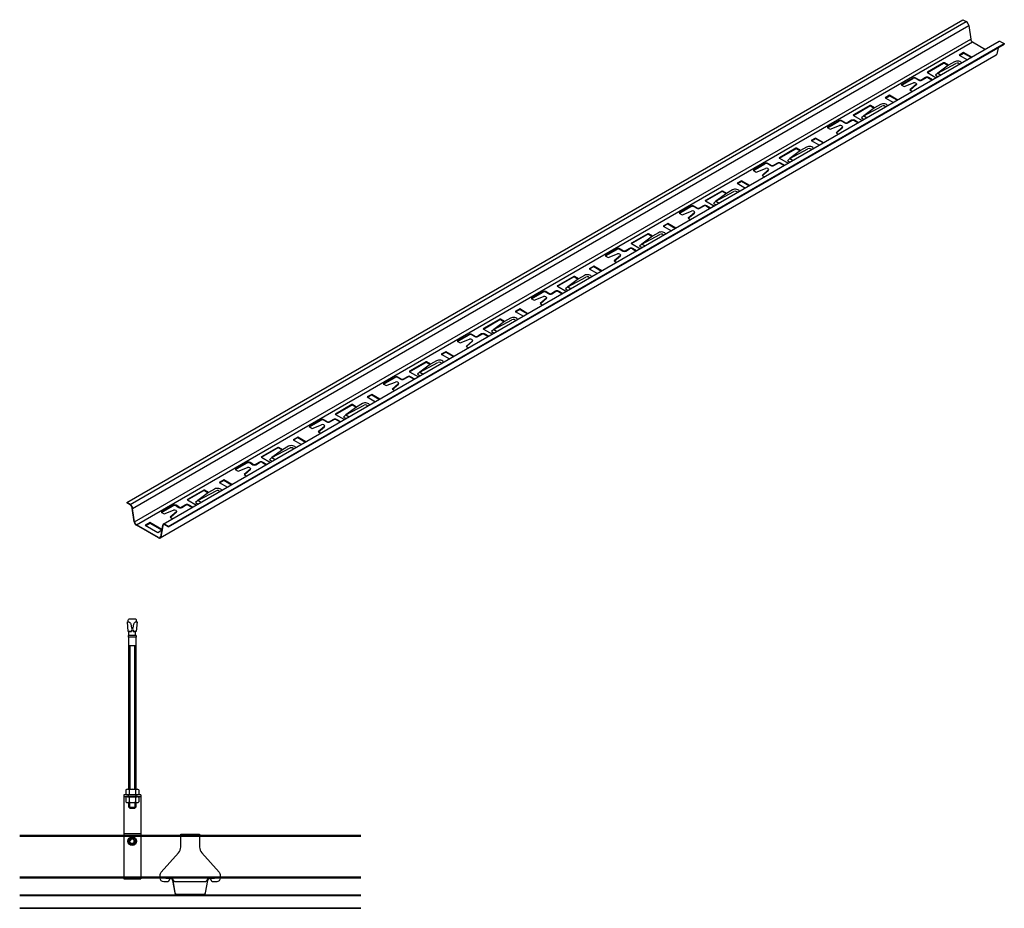
# Model space of a CAD drawing. Units: millimetres. Extents: x -9757 to 88096, y -17837 to 9097.
# Drawn here: x 29116 to 30268, y 539 to 1578 of the extents above; entities that cross this region are included whole.
import ezdxf

# ---------------------------------------------------------------- set-up
doc = ezdxf.new("R2010")
doc.units = ezdxf.units.MM
doc.header["$LTSCALE"] = 1000
for name, color, linetype in [('00铝单板', 3, 'Continuous'), ('01主龙骨', 190, 'Continuous'), ('02副龙骨', 134, 'Continuous'), ('04吊杆', 55, 'Continuous'), ('05吊件', 6, 'Continuous')]:
    doc.layers.add(name, color=color, linetype=linetype)

msp = doc.modelspace()

# ---------------------------------------------------------------- linework, layer by layer
at = {"layer": '00铝单板', "ltscale": 12}
for p, q in [((29116.03, 554.21), (29515.15, 554.21)), ((29116.03, 553.61), (29515.15, 553.61)), ((29116.03, 539.21), (29515.15, 539.21)), ((29116.03, 538.61), (29515.15, 538.61))]:
    msp.add_line(p, q, dxfattribs=at)
at = {"layer": '01主龙骨', "ltscale": 12}
for p, q in [((29116.03, 624.21), (29515.15, 624.21)), ((29116.03, 623.01), (29515.15, 623.01)), ((29116.03, 575.41), (29515.15, 575.41)), ((29116.03, 574.21), (29515.15, 574.21))]:
    msp.add_line(p, q, dxfattribs=at)
at = {"layer": '02副龙骨', "extrusion": (-2.63678e-15, 0.816497, 0.57735)}
for p, q in [((29241.38, 1013.45), (30219.98, 1578.45)), ((29245.26, 1011.21), (30223.86, 1576.21)), ((29248.24, 1006.59), (30226.85, 1571.59)), ((30219.98, 1578.45), (30223.86, 1576.21)), ((30226.85, 1571.59), (30229.13, 1555.74)), ((29250.52, 990.74), (30229.13, 1555.74)), ((29252.65, 987.44), (30231.26, 1552.44)), ((30262.46, 1552.91), (29283.85, 987.91)), ((29289.87, 985.45), (30268.48, 1550.45)), ((29289.87, 984.95), (30268.48, 1549.95)), ((30231.26, 1552.44), (30246.46, 1543.67)), ((30261.1, 1545.69), (30259.77, 1537.97)), ((30264.6, 1552.69), (30268.48, 1550.45)), ((30268.48, 1550.45), (30268.48, 1549.95)), ((30259.04, 1536.78), (29280.43, 971.78)), ((30220.88, 1539.97), (30215.68, 1536.97)), ((30215.68, 1536.97), (30225.27, 1531.44)), ((30216.12, 1536.72), (30220.88, 1539.47)), ((30220.88, 1539.47), (30220.88, 1539.97)), ((30230.47, 1534.44), (30220.88, 1539.97)), ((30220.88, 1539.47), (30230.04, 1534.19)), ((30197.5, 1527.97), (30178.45, 1516.97)), ((30178.45, 1516.47), (30197.5, 1527.47)), ((30203.13, 1525.22), (30198.36, 1527.97)), ((30198.36, 1527.47), (30202.75, 1524.94)), ((30210.06, 1529.22), (30203.13, 1525.22)), ((30161.56, 1510.22), (30147.7, 1502.22)), ((30148.13, 1501.97), (30161.56, 1509.72)), ((30168.49, 1508.22), (30165.02, 1510.22)), ((30165.02, 1509.72), (30168.49, 1507.72)), ((30176.28, 1510.72), (30171.95, 1508.22)), ((30171.95, 1507.72), (30176.28, 1510.22)), ((30178.45, 1516.47), (30188.9, 1510.44)), ((30184.57, 1507.94), (30179.74, 1510.72)), ((30179.74, 1510.22), (30184.14, 1507.69)), ((30147.7, 1502.22), (30151.17, 1500.22)), ((30151.17, 1500.22), (30162.19, 1504.48)), ((30165.48, 1502.59), (30158.09, 1496.22)), ((30158.44, 1496.02), (30165.48, 1502.09)), ((30165.48, 1502.09), (30165.48, 1502.59)), ((30165.74, 1503.22), (30165.74, 1502.72)), ((30134.28, 1489.97), (30129.08, 1486.97)), ((30129.08, 1486.97), (30138.67, 1481.44)), ((30129.52, 1486.72), (30134.28, 1489.47)), ((30134.28, 1489.47), (30134.28, 1489.97)), ((30143.87, 1484.44), (30134.28, 1489.97)), ((30134.28, 1489.47), (30143.43, 1484.19)), ((30158.09, 1496.22), (30161.19, 1494.44)), ((30110.9, 1477.97), (30091.84, 1466.97)), ((30091.84, 1466.47), (30110.9, 1477.47)), ((30116.52, 1475.22), (30111.76, 1477.97)), ((30111.76, 1477.47), (30116.14, 1474.94)), ((30123.45, 1479.22), (30116.52, 1475.22)), ((30091.84, 1466.47), (30102.3, 1460.44)), ((30074.96, 1460.22), (30061.1, 1452.22)), ((30061.1, 1452.22), (30064.56, 1450.22)), ((30061.53, 1451.97), (30074.96, 1459.72)), ((30064.56, 1450.22), (30075.59, 1454.48)), ((30078.87, 1452.59), (30071.49, 1446.22)), ((30081.88, 1458.22), (30078.42, 1460.22)), ((30078.42, 1459.72), (30081.88, 1457.72)), ((30078.87, 1452.09), (30078.87, 1452.59)), ((30079.13, 1453.22), (30079.13, 1452.72)), ((30089.68, 1460.72), (30085.35, 1458.22)), ((30085.35, 1457.72), (30089.68, 1460.22)), ((30097.97, 1457.94), (30093.14, 1460.72)), ((30093.14, 1460.22), (30097.53, 1457.69)), ((30071.49, 1446.22), (30074.58, 1444.44)), ((30071.84, 1446.02), (30078.87, 1452.09)), ((30036.85, 1429.22), (30029.92, 1425.22)), ((30047.68, 1439.97), (30042.48, 1436.97)), ((30042.48, 1436.97), (30052.07, 1431.44)), ((30042.91, 1436.72), (30047.68, 1439.47)), ((30047.68, 1439.47), (30047.68, 1439.97)), ((30057.26, 1434.44), (30047.68, 1439.97)), ((30047.68, 1439.47), (30056.83, 1434.19)), ((30024.29, 1427.97), (30005.24, 1416.97)), ((30005.24, 1416.47), (30024.29, 1427.47)), ((30029.92, 1425.22), (30025.16, 1427.97)), ((30025.16, 1427.47), (30029.54, 1424.94)), ((29988.35, 1410.22), (29974.5, 1402.22)), ((29974.93, 1401.97), (29988.35, 1409.72)), ((29995.28, 1408.22), (29991.82, 1410.22)), ((29991.82, 1409.72), (29995.28, 1407.72)), ((30003.08, 1410.72), (29998.75, 1408.22)), ((29998.75, 1407.72), (30003.08, 1410.22)), ((30005.24, 1416.47), (30015.69, 1410.44)), ((30011.36, 1407.94), (30006.54, 1410.72)), ((30006.54, 1410.22), (30010.93, 1407.69)), ((29974.5, 1402.22), (29977.96, 1400.22)), ((29977.96, 1400.22), (29988.99, 1404.48)), ((29992.27, 1402.59), (29984.89, 1396.22)), ((29984.89, 1396.22), (29987.98, 1394.44)), ((29985.24, 1396.02), (29992.27, 1402.09)), ((29992.27, 1402.09), (29992.27, 1402.59)), ((29992.53, 1403.22), (29992.53, 1402.72)), ((29961.07, 1389.97), (29955.88, 1386.97)), ((29955.88, 1386.97), (29965.46, 1381.44)), ((29956.31, 1386.72), (29961.07, 1389.47)), ((29961.07, 1389.47), (29961.07, 1389.97)), ((29970.66, 1384.44), (29961.07, 1389.97)), ((29961.07, 1389.47), (29970.23, 1384.19)), ((29937.69, 1377.97), (29918.64, 1366.97)), ((29918.64, 1366.47), (29937.69, 1377.47)), ((29943.32, 1375.22), (29938.56, 1377.97)), ((29938.56, 1377.47), (29942.94, 1374.94)), ((29950.25, 1379.22), (29943.32, 1375.22)), ((29901.75, 1360.22), (29887.89, 1352.22)), ((29908.68, 1358.22), (29905.21, 1360.22)), ((29916.47, 1360.72), (29912.14, 1358.22)), ((29912.14, 1357.72), (29916.47, 1360.22)), ((29918.64, 1366.47), (29929.09, 1360.44)), ((29924.76, 1357.94), (29919.94, 1360.72)), ((29919.94, 1360.22), (29924.33, 1357.69)), ((29887.89, 1352.22), (29891.36, 1350.22)), ((29888.33, 1351.97), (29901.75, 1359.72)), ((29891.36, 1350.22), (29902.38, 1354.48)), ((29905.67, 1352.59), (29898.29, 1346.22)), ((29898.63, 1346.02), (29905.67, 1352.09)), ((29905.21, 1359.72), (29908.68, 1357.72)), ((29905.67, 1352.09), (29905.67, 1352.59)), ((29905.93, 1353.22), (29905.93, 1352.72)), ((29874.47, 1339.97), (29869.27, 1336.97)), ((29869.27, 1336.97), (29878.86, 1331.44)), ((29869.71, 1336.72), (29874.47, 1339.47)), ((29874.47, 1339.47), (29874.47, 1339.97)), ((29884.06, 1334.44), (29874.47, 1339.97)), ((29874.47, 1339.47), (29883.63, 1334.19)), ((29898.29, 1346.22), (29901.38, 1344.44)), ((29851.09, 1327.97), (29832.04, 1316.97)), ((29832.04, 1316.47), (29851.09, 1327.47)), ((29856.72, 1325.22), (29851.95, 1327.97)), ((29851.95, 1327.47), (29856.34, 1324.94)), ((29863.65, 1329.22), (29856.72, 1325.22)), ((29832.04, 1316.47), (29842.49, 1310.44)), ((29815.15, 1310.22), (29801.29, 1302.22)), ((29801.72, 1301.97), (29815.15, 1309.72)), ((29804.76, 1300.22), (29815.78, 1304.48)), ((29819.07, 1302.59), (29811.68, 1296.22)), ((29822.08, 1308.22), (29818.61, 1310.22)), ((29818.61, 1309.72), (29822.08, 1307.72)), ((29819.07, 1302.09), (29819.07, 1302.59)), ((29819.33, 1303.22), (29819.33, 1302.72)), ((29829.87, 1310.72), (29825.54, 1308.22)), ((29825.54, 1307.72), (29829.87, 1310.22)), ((29838.16, 1307.94), (29833.33, 1310.72)), ((29833.33, 1310.22), (29837.73, 1307.69)), ((29801.29, 1302.22), (29804.76, 1300.22)), ((29811.68, 1296.22), (29814.78, 1294.44)), ((29812.03, 1296.02), (29819.07, 1302.09)), ((29787.87, 1289.97), (29782.67, 1286.97)), ((29782.67, 1286.97), (29792.26, 1281.44)), ((29783.11, 1286.72), (29787.87, 1289.47)), ((29787.87, 1289.47), (29787.87, 1289.97)), ((29797.46, 1284.44), (29787.87, 1289.97)), ((29787.87, 1289.47), (29797.02, 1284.19)), ((29764.49, 1277.97), (29745.43, 1266.97)), ((29745.43, 1266.47), (29764.49, 1277.47)), ((29770.11, 1275.22), (29765.35, 1277.97)), ((29765.35, 1277.47), (29769.73, 1274.94)), ((29777.04, 1279.22), (29770.11, 1275.22)), ((29728.55, 1260.22), (29714.69, 1252.22)), ((29715.12, 1251.97), (29728.55, 1259.72)), ((29735.47, 1258.22), (29732.01, 1260.22)), ((29732.01, 1259.72), (29735.47, 1257.72)), ((29743.27, 1260.72), (29738.94, 1258.22)), ((29738.94, 1257.72), (29743.27, 1260.22)), ((29745.43, 1266.47), (29755.89, 1260.44)), ((29751.56, 1257.94), (29746.73, 1260.72)), ((29746.73, 1260.22), (29751.12, 1257.69)), ((29714.69, 1252.22), (29718.15, 1250.22)), ((29718.15, 1250.22), (29729.18, 1254.48)), ((29732.46, 1252.59), (29725.08, 1246.22)), ((29725.08, 1246.22), (29728.17, 1244.44)), ((29725.43, 1246.02), (29732.46, 1252.09)), ((29732.46, 1252.09), (29732.46, 1252.59)), ((29732.72, 1253.22), (29732.72, 1252.72)), ((29701.27, 1239.97), (29696.07, 1236.97)), ((29696.07, 1236.97), (29705.66, 1231.44)), ((29696.5, 1236.72), (29701.27, 1239.47)), ((29701.27, 1239.47), (29701.27, 1239.97)), ((29710.85, 1234.44), (29701.27, 1239.97)), ((29701.27, 1239.47), (29710.42, 1234.19)), ((29677.88, 1227.97), (29658.83, 1216.97)), ((29658.83, 1216.47), (29677.88, 1227.47)), ((29683.51, 1225.22), (29678.75, 1227.97)), ((29678.75, 1227.47), (29683.13, 1224.94)), ((29690.44, 1229.22), (29683.51, 1225.22)), ((29641.94, 1210.22), (29628.09, 1202.22)), ((29648.87, 1208.22), (29645.41, 1210.22)), ((29656.67, 1210.72), (29652.34, 1208.22)), ((29652.34, 1207.72), (29656.67, 1210.22)), ((29658.83, 1216.47), (29669.28, 1210.44)), ((29664.95, 1207.94), (29660.13, 1210.72)), ((29660.13, 1210.22), (29664.52, 1207.69)), ((29628.09, 1202.22), (29631.55, 1200.22)), ((29628.52, 1201.97), (29641.94, 1209.72)), ((29631.55, 1200.22), (29642.58, 1204.48)), ((29645.86, 1202.59), (29638.48, 1196.22)), ((29638.83, 1196.02), (29645.86, 1202.09)), ((29645.41, 1209.72), (29648.87, 1207.72)), ((29645.86, 1202.09), (29645.86, 1202.59)), ((29646.12, 1203.22), (29646.12, 1202.72)), ((29614.66, 1189.97), (29609.47, 1186.97)), ((29609.9, 1186.72), (29614.66, 1189.47)), ((29614.66, 1189.47), (29614.66, 1189.97)), ((29624.25, 1184.44), (29614.66, 1189.97)), ((29614.66, 1189.47), (29623.82, 1184.19)), ((29638.48, 1196.22), (29641.57, 1194.44)), ((29591.28, 1177.97), (29572.23, 1166.97)), ((29572.23, 1166.47), (29591.28, 1177.47)), ((29596.91, 1175.22), (29592.15, 1177.97)), ((29592.15, 1177.47), (29596.53, 1174.94)), ((29603.84, 1179.22), (29596.91, 1175.22)), ((29609.47, 1186.97), (29619.05, 1181.44)), ((29572.23, 1166.47), (29582.68, 1160.44)), ((29555.34, 1160.22), (29541.48, 1152.22)), ((29541.92, 1151.97), (29555.34, 1159.72)), ((29544.95, 1150.22), (29555.97, 1154.48)), ((29559.26, 1152.59), (29551.88, 1146.22)), ((29562.27, 1158.22), (29558.8, 1160.22)), ((29558.8, 1159.72), (29562.27, 1157.72)), ((29559.26, 1152.09), (29559.26, 1152.59)), ((29559.52, 1153.22), (29559.52, 1152.72)), ((29570.06, 1160.72), (29565.73, 1158.22)), ((29565.73, 1157.72), (29570.06, 1160.22)), ((29578.35, 1157.94), (29573.53, 1160.72)), ((29573.53, 1160.22), (29577.92, 1157.69)), ((29541.48, 1152.22), (29544.95, 1150.22)), ((29551.88, 1146.22), (29554.97, 1144.44)), ((29552.22, 1146.02), (29559.26, 1152.09)), ((29528.06, 1139.97), (29522.86, 1136.97)), ((29522.86, 1136.97), (29532.45, 1131.44)), ((29523.3, 1136.72), (29528.06, 1139.47)), ((29528.06, 1139.47), (29528.06, 1139.97)), ((29537.65, 1134.44), (29528.06, 1139.97)), ((29528.06, 1139.47), (29537.22, 1134.19)), ((29504.68, 1127.97), (29485.63, 1116.97)), ((29485.63, 1116.47), (29504.68, 1127.47)), ((29510.31, 1125.22), (29505.54, 1127.97)), ((29505.54, 1127.47), (29509.93, 1124.94)), ((29517.24, 1129.22), (29510.31, 1125.22)), ((29468.74, 1110.22), (29454.88, 1102.22)), ((29455.31, 1101.97), (29468.74, 1109.72)), ((29475.67, 1108.22), (29472.2, 1110.22)), ((29472.2, 1109.72), (29475.67, 1107.72)), ((29483.46, 1110.72), (29479.13, 1108.22)), ((29479.13, 1107.72), (29483.46, 1110.22)), ((29485.63, 1116.47), (29496.08, 1110.44)), ((29491.75, 1107.94), (29486.92, 1110.72)), ((29486.92, 1110.22), (29491.32, 1107.69)), ((29454.88, 1102.22), (29458.35, 1100.22)), ((29458.35, 1100.22), (29469.37, 1104.48)), ((29472.66, 1102.59), (29465.27, 1096.22)), ((29465.27, 1096.22), (29468.37, 1094.44)), ((29465.62, 1096.02), (29472.66, 1102.09)), ((29472.66, 1102.09), (29472.66, 1102.59)), ((29472.92, 1103.22), (29472.92, 1102.72)), ((29441.46, 1089.97), (29436.26, 1086.97)), ((29436.26, 1086.97), (29445.85, 1081.44)), ((29436.69, 1086.72), (29441.46, 1089.47)), ((29441.46, 1089.47), (29441.46, 1089.97)), ((29451.05, 1084.44), (29441.46, 1089.97)), ((29441.46, 1089.47), (29450.61, 1084.19)), ((29418.08, 1077.97), (29399.02, 1066.97)), ((29399.02, 1066.47), (29418.08, 1077.47)), ((29423.7, 1075.22), (29418.94, 1077.97)), ((29418.94, 1077.47), (29423.32, 1074.94)), ((29430.63, 1079.22), (29423.7, 1075.22)), ((29396.86, 1060.72), (29392.53, 1058.22)), ((29399.02, 1066.47), (29409.48, 1060.44)), ((29405.15, 1057.94), (29400.32, 1060.72)), ((29382.14, 1060.22), (29368.28, 1052.22)), ((29368.28, 1052.22), (29371.74, 1050.22)), ((29368.71, 1051.97), (29382.14, 1059.72)), ((29371.74, 1050.22), (29382.77, 1054.48)), ((29386.05, 1052.59), (29378.67, 1046.22)), ((29379.02, 1046.02), (29386.05, 1052.09)), ((29389.06, 1058.22), (29385.6, 1060.22)), ((29385.6, 1059.72), (29389.06, 1057.72)), ((29386.05, 1052.09), (29386.05, 1052.59)), ((29386.31, 1053.22), (29386.31, 1052.72)), ((29392.53, 1057.72), (29396.86, 1060.22)), ((29400.32, 1060.22), (29404.71, 1057.69)), ((29354.86, 1039.97), (29349.66, 1036.97)), ((29350.09, 1036.72), (29354.86, 1039.47)), ((29354.86, 1039.47), (29354.86, 1039.97)), ((29364.44, 1034.44), (29354.86, 1039.97)), ((29354.86, 1039.47), (29364.01, 1034.19)), ((29378.67, 1046.22), (29381.76, 1044.44)), ((29331.47, 1027.97), (29312.42, 1016.97)), ((29312.42, 1016.47), (29331.47, 1027.47)), ((29337.1, 1025.22), (29332.34, 1027.97)), ((29332.34, 1027.47), (29336.72, 1024.94)), ((29344.03, 1029.22), (29337.1, 1025.22)), ((29349.66, 1036.97), (29359.25, 1031.44)), ((29312.42, 1016.47), (29322.87, 1010.44)), ((29241.38, 1013.45), (29241.38, 1012.95)), ((29245.26, 1011.21), (29241.38, 1013.45)), ((29245.26, 1010.71), (29241.38, 1012.95)), ((29250.09, 990.9), (29247.81, 1006.75)), ((29250.52, 990.74), (29248.24, 1006.59)), ((29295.53, 1010.22), (29281.68, 1002.22)), ((29282.11, 1001.97), (29295.53, 1009.72)), ((29285.14, 1000.22), (29296.17, 1004.48)), ((29302.46, 1008.22), (29299, 1010.22)), ((29299, 1009.72), (29302.46, 1007.72)), ((29299.71, 1003.22), (29299.71, 1002.72)), ((29310.26, 1010.72), (29305.93, 1008.22)), ((29305.93, 1007.72), (29310.26, 1010.22)), ((29318.54, 1007.94), (29313.72, 1010.72)), ((29313.72, 1010.22), (29318.11, 1007.69)), ((29281.68, 1002.22), (29285.14, 1000.22)), ((29299.45, 1002.59), (29292.07, 996.22)), ((29292.07, 996.22), (29295.16, 994.44)), ((29292.42, 996.02), (29299.45, 1002.09)), ((29299.45, 1002.09), (29299.45, 1002.59)), ((29278.6, 972.46), (29252.65, 987.44)), ((29278.6, 971.96), (29252.65, 986.94)), ((29268.25, 989.97), (29263.06, 986.97)), ((29263.06, 986.97), (29277.78, 978.47)), ((29263.49, 986.72), (29268.25, 989.47)), ((29268.25, 989.47), (29268.25, 989.97)), ((29282.21, 981.91), (29268.25, 989.97)), ((29268.25, 989.47), (29282.14, 981.46)), ((29277.78, 978.47), (29282.05, 980.93)), ((29283.01, 986.52), (29280.73, 973.3)), ((29283.43, 986.19), (29281.16, 972.97)), ((29289.87, 985.45), (29285.99, 987.69)), ((29289.87, 984.95), (29285.99, 987.19)), ((29289.87, 985.45), (29289.87, 984.95))]:
    msp.add_line(p, q, dxfattribs=at)
at = {"layer": '02副龙骨', "ltscale": 60}
for p, q in [((30190.57, 1515.97), (30211.86, 1527.26)), ((30203.13, 1525.22), (30190.57, 1515.97)), ((30197.5, 1527.47), (30197.5, 1527.97)), ((30198.36, 1527.47), (30198.36, 1527.97)), ((30161.56, 1510.22), (30161.56, 1509.72)), ((30165.02, 1509.72), (30165.02, 1510.22)), ((30176.28, 1510.72), (30176.28, 1510.22)), ((30179.74, 1510.22), (30179.74, 1510.72)), ((30190.57, 1515.97), (30187.97, 1513.47)), ((30187.97, 1513.47), (30191.06, 1511.69)), ((30190.57, 1515.97), (30194.53, 1513.69)), ((30168.49, 1507.72), (30168.49, 1508.22)), ((30171.95, 1508.22), (30171.95, 1507.72)), ((30103.97, 1465.97), (30125.26, 1477.26)), ((30116.52, 1475.22), (30103.97, 1465.97)), ((30110.9, 1477.47), (30110.9, 1477.97)), ((30111.76, 1477.47), (30111.76, 1477.97)), ((30103.97, 1465.97), (30101.37, 1463.47)), ((30103.97, 1465.97), (30107.93, 1463.69)), ((30074.96, 1460.22), (30074.96, 1459.72)), ((30078.42, 1459.72), (30078.42, 1460.22)), ((30081.88, 1457.72), (30081.88, 1458.22)), ((30085.35, 1458.22), (30085.35, 1457.72)), ((30089.68, 1460.72), (30089.68, 1460.22)), ((30093.14, 1460.22), (30093.14, 1460.72)), ((30101.37, 1463.47), (30104.46, 1461.69)), ((30017.36, 1415.97), (30038.66, 1427.26)), ((30029.92, 1425.22), (30017.36, 1415.97)), ((30024.29, 1427.47), (30024.29, 1427.97)), ((30025.16, 1427.47), (30025.16, 1427.97)), ((29988.35, 1410.22), (29988.35, 1409.72)), ((29991.82, 1409.72), (29991.82, 1410.22)), ((29995.28, 1407.72), (29995.28, 1408.22)), ((29998.75, 1408.22), (29998.75, 1407.72)), ((30003.08, 1410.72), (30003.08, 1410.22)), ((30006.54, 1410.22), (30006.54, 1410.72)), ((30017.36, 1415.97), (30014.77, 1413.47)), ((30014.77, 1413.47), (30017.86, 1411.69)), ((30017.36, 1415.97), (30021.32, 1413.69)), ((29930.76, 1365.97), (29952.06, 1377.26)), ((29943.32, 1375.22), (29930.76, 1365.97)), ((29937.69, 1377.47), (29937.69, 1377.97)), ((29938.56, 1377.47), (29938.56, 1377.97)), ((29901.75, 1360.22), (29901.75, 1359.72)), ((29905.21, 1359.72), (29905.21, 1360.22)), ((29916.47, 1360.72), (29916.47, 1360.22)), ((29919.94, 1360.22), (29919.94, 1360.72)), ((29930.76, 1365.97), (29928.16, 1363.47)), ((29928.16, 1363.47), (29931.26, 1361.69)), ((29930.76, 1365.97), (29934.72, 1363.69)), ((29908.68, 1357.72), (29908.68, 1358.22)), ((29912.14, 1358.22), (29912.14, 1357.72)), ((29844.16, 1315.97), (29865.45, 1327.26)), ((29851.09, 1327.47), (29851.09, 1327.97)), ((29851.95, 1327.47), (29851.95, 1327.97)), ((29844.16, 1315.97), (29841.56, 1313.47)), ((29856.72, 1325.22), (29844.16, 1315.97)), ((29844.16, 1315.97), (29848.12, 1313.69)), ((29815.15, 1310.22), (29815.15, 1309.72)), ((29818.61, 1309.72), (29818.61, 1310.22)), ((29822.08, 1307.72), (29822.08, 1308.22)), ((29825.54, 1308.22), (29825.54, 1307.72)), ((29829.87, 1310.72), (29829.87, 1310.22)), ((29833.33, 1310.22), (29833.33, 1310.72)), ((29841.56, 1313.47), (29844.65, 1311.69)), ((29757.56, 1265.97), (29778.85, 1277.26)), ((29770.11, 1275.22), (29757.56, 1265.97)), ((29764.49, 1277.47), (29764.49, 1277.97)), ((29765.35, 1277.47), (29765.35, 1277.97)), ((29728.55, 1260.22), (29728.55, 1259.72)), ((29732.01, 1259.72), (29732.01, 1260.22)), ((29735.47, 1257.72), (29735.47, 1258.22)), ((29738.94, 1258.22), (29738.94, 1257.72)), ((29743.27, 1260.72), (29743.27, 1260.22)), ((29746.73, 1260.22), (29746.73, 1260.72)), ((29757.56, 1265.97), (29754.96, 1263.47)), ((29754.96, 1263.47), (29758.05, 1261.69)), ((29757.56, 1265.97), (29761.52, 1263.69)), ((29670.95, 1215.97), (29692.25, 1227.26)), ((29683.51, 1225.22), (29670.95, 1215.97)), ((29677.88, 1227.47), (29677.88, 1227.97)), ((29678.75, 1227.47), (29678.75, 1227.97)), ((29641.94, 1210.22), (29641.94, 1209.72)), ((29645.41, 1209.72), (29645.41, 1210.22)), ((29656.67, 1210.72), (29656.67, 1210.22)), ((29660.13, 1210.22), (29660.13, 1210.72)), ((29670.95, 1215.97), (29668.36, 1213.47)), ((29668.36, 1213.47), (29671.45, 1211.69)), ((29670.95, 1215.97), (29674.91, 1213.69)), ((29648.87, 1207.72), (29648.87, 1208.22)), ((29652.34, 1208.22), (29652.34, 1207.72)), ((29584.35, 1165.97), (29605.64, 1177.26)), ((29591.28, 1177.47), (29591.28, 1177.97)), ((29592.15, 1177.47), (29592.15, 1177.97)), ((29584.35, 1165.97), (29581.75, 1163.47)), ((29596.91, 1175.22), (29584.35, 1165.97)), ((29584.35, 1165.97), (29588.31, 1163.69)), ((29555.34, 1160.22), (29555.34, 1159.72)), ((29558.8, 1159.72), (29558.8, 1160.22)), ((29562.27, 1157.72), (29562.27, 1158.22)), ((29565.73, 1158.22), (29565.73, 1157.72)), ((29570.06, 1160.72), (29570.06, 1160.22)), ((29573.53, 1160.22), (29573.53, 1160.72)), ((29581.75, 1163.47), (29584.85, 1161.69)), ((29497.75, 1115.97), (29519.04, 1127.26)), ((29510.31, 1125.22), (29497.75, 1115.97)), ((29504.68, 1127.47), (29504.68, 1127.97)), ((29505.54, 1127.47), (29505.54, 1127.97)), ((29468.74, 1110.22), (29468.74, 1109.72)), ((29472.2, 1109.72), (29472.2, 1110.22)), ((29475.67, 1107.72), (29475.67, 1108.22)), ((29479.13, 1108.22), (29479.13, 1107.72)), ((29483.46, 1110.72), (29483.46, 1110.22)), ((29486.92, 1110.22), (29486.92, 1110.72)), ((29497.75, 1115.97), (29495.15, 1113.47)), ((29495.15, 1113.47), (29498.24, 1111.69)), ((29497.75, 1115.97), (29501.71, 1113.69)), ((29411.15, 1065.97), (29432.44, 1077.26)), ((29423.7, 1075.22), (29411.15, 1065.97)), ((29418.08, 1077.47), (29418.08, 1077.97)), ((29418.94, 1077.47), (29418.94, 1077.97)), ((29396.86, 1060.72), (29396.86, 1060.22)), ((29400.32, 1060.22), (29400.32, 1060.72)), ((29411.15, 1065.97), (29408.55, 1063.47)), ((29408.55, 1063.47), (29411.64, 1061.69)), ((29411.15, 1065.97), (29415.11, 1063.69)), ((29382.14, 1060.22), (29382.14, 1059.72)), ((29385.6, 1059.72), (29385.6, 1060.22)), ((29389.06, 1057.72), (29389.06, 1058.22)), ((29392.53, 1058.22), (29392.53, 1057.72)), ((29324.54, 1015.97), (29345.84, 1027.26)), ((29331.47, 1027.47), (29331.47, 1027.97)), ((29332.34, 1027.47), (29332.34, 1027.97)), ((29324.54, 1015.97), (29321.95, 1013.47)), ((29337.1, 1025.22), (29324.54, 1015.97)), ((29324.54, 1015.97), (29328.5, 1013.69)), ((29295.53, 1010.22), (29295.53, 1009.72)), ((29299, 1009.72), (29299, 1010.22)), ((29302.46, 1007.72), (29302.46, 1008.22)), ((29305.93, 1008.22), (29305.93, 1007.72)), ((29310.26, 1010.72), (29310.26, 1010.22)), ((29313.72, 1010.22), (29313.72, 1010.72)), ((29321.95, 1013.47), (29325.04, 1011.69))]:
    msp.add_line(p, q, dxfattribs=at)
msp.add_lwpolyline([(29287.59, 573.71), (29292.07, 573.71, -0.3643347), (29295.02, 571.22), (29297.65, 556.69, 0.3643347), (29300.61, 554.21), (29330.57, 554.21, 0.3643347), (29333.52, 556.69), (29336.15, 571.22, -0.3643347), (29339.11, 573.71), (29343.59, 573.71), (29343.59, 574.21), (29339.11, 574.21, 0.3643347), (29335.66, 571.31), (29333.03, 556.78, -0.3643347), (29330.57, 554.71), (29300.61, 554.71, -0.3643347), (29298.15, 556.78), (29295.51, 571.31, 0.3643347), (29292.07, 574.21), (29287.59, 574.21)], format="xyb", close=True, dxfattribs=at)
at = {"layer": '02副龙骨'}
for centre, major_axis, start_param, end_param in [((30223.86, 1572.71), (2.14, -3.71), 0.9586438, 2.3561945), ((30231.26, 1554.94), (1.53, -2.65), 4.1002365, 5.4977871), ((30264.6, 1549.19), (-2.14, 3.71), 5.4977871, 6.2831853), ((30257.21, 1539.96), (1.84, -3.18), 0, 0.6121525), ((30197.93, 1527.72), (-0.612, 0), 3.9269908, 5.4977871), ((30197.93, 1527.22), (0.612, 0), 0.7853982, 2.3561945), ((30213.52, 1527.22), (-4.9, 0), 3.2289592, 5.4977871), ((30163.29, 1509.22), (-2.45, 0), 3.9269908, 5.4977871), ((30163.29, 1508.72), (2.45, 0), 0.7853982, 2.3561945), ((30178.01, 1509.72), (-2.45, 0), 3.9269908, 5.4977871), ((30178.01, 1509.22), (2.45, 0), 0.7853982, 2.3561945), ((30178.88, 1516.72), (-0.612, 0), 5.4977871, 7.0685835), ((30163.29, 1503.22), (2.45, 0), 5.8195379, 8.3176294), ((30163.29, 1502.72), (-2.45, 0), 2.6779452, 3.1415927), ((30170.22, 1509.22), (2.45, 0), 3.9269908, 5.4977871), ((30170.22, 1508.72), (-2.45, 0), 0.7853982, 2.3561945), ((30111.33, 1477.72), (-0.612, 0), 3.9269908, 5.4977871), ((30111.33, 1477.22), (0.612, 0), 0.7853982, 2.3561945), ((30126.92, 1477.22), (-4.9, 0), 3.2289592, 5.4977871), ((30092.28, 1466.72), (-0.612, 0), 5.4977871, 7.0685835), ((30076.69, 1459.22), (-2.45, 0), 3.9269908, 5.4977871), ((30076.69, 1458.72), (2.45, 0), 0.7853982, 2.3561945), ((30076.68, 1453.22), (2.45, 0), 5.8195379, 8.3176294), ((30076.68, 1452.72), (-2.45, 0), 2.6779452, 3.1415927), ((30083.62, 1459.22), (2.45, 0), 3.9269908, 5.4977871), ((30083.62, 1458.72), (-2.45, 0), 0.7853982, 2.3561945), ((30091.41, 1459.72), (-2.45, 0), 3.9269908, 5.4977871), ((30091.41, 1459.22), (2.45, 0), 0.7853982, 2.3561945), ((30040.31, 1427.22), (-4.9, 0), 3.2289592, 5.4977871), ((30024.73, 1427.72), (-0.612, 0), 3.9269908, 5.4977871), ((30024.73, 1427.22), (0.612, 0), 0.7853982, 2.3561945), ((29990.09, 1409.22), (-2.45, 0), 3.9269908, 5.4977871), ((29990.09, 1408.72), (2.45, 0), 0.7853982, 2.3561945), ((29997.01, 1409.22), (2.45, 0), 3.9269908, 5.4977871), ((29997.01, 1408.72), (-2.45, 0), 0.7853982, 2.3561945), ((30004.81, 1409.72), (-2.45, 0), 3.9269908, 5.4977871), ((30004.81, 1409.22), (2.45, 0), 0.7853982, 2.3561945), ((30005.67, 1416.72), (-0.612, 0), 5.4977871, 7.0685835), ((29990.08, 1403.22), (2.45, 0), 5.8195379, 8.3176294), ((29990.08, 1402.72), (-2.45, 0), 2.6779452, 3.1415927), ((29938.12, 1377.72), (-0.612, 0), 3.9269908, 5.4977871), ((29938.12, 1377.22), (0.612, 0), 0.7853982, 2.3561945), ((29953.71, 1377.22), (-4.9, 0), 3.2289592, 5.4977871), ((29903.48, 1359.22), (-2.45, 0), 3.9269908, 5.4977871), ((29903.48, 1358.72), (2.45, 0), 0.7853982, 2.3561945), ((29918.21, 1359.72), (-2.45, 0), 3.9269908, 5.4977871), ((29918.21, 1359.22), (2.45, 0), 0.7853982, 2.3561945), ((29919.07, 1366.72), (-0.612, 0), 5.4977871, 7.0685835), ((29903.48, 1353.22), (2.45, 0), 5.8195379, 8.3176294), ((29903.48, 1352.72), (-2.45, 0), 2.6779452, 3.1415927), ((29910.41, 1359.22), (2.45, 0), 3.9269908, 5.4977871), ((29910.41, 1358.72), (-2.45, 0), 0.7853982, 2.3561945), ((29851.52, 1327.72), (-0.612, 0), 3.9269908, 5.4977871), ((29851.52, 1327.22), (0.612, 0), 0.7853982, 2.3561945), ((29867.11, 1327.22), (-4.9, 0), 3.2289592, 5.4977871), ((29832.47, 1316.72), (-0.612, 0), 5.4977871, 7.0685835), ((29816.88, 1309.22), (-2.45, 0), 3.9269908, 5.4977871), ((29816.88, 1308.72), (2.45, 0), 0.7853982, 2.3561945), ((29816.88, 1303.22), (2.45, 0), 5.8195379, 8.3176294), ((29816.88, 1302.72), (-2.45, 0), 2.6779452, 3.1415927), ((29823.81, 1309.22), (2.45, 0), 3.9269908, 5.4977871), ((29823.81, 1308.72), (-2.45, 0), 0.7853982, 2.3561945), ((29831.6, 1309.72), (-2.45, 0), 3.9269908, 5.4977871), ((29831.6, 1309.22), (2.45, 0), 0.7853982, 2.3561945), ((29780.51, 1277.22), (-4.9, 0), 3.2289592, 5.4977871), ((29764.92, 1277.72), (-0.612, 0), 3.9269908, 5.4977871), ((29764.92, 1277.22), (0.612, 0), 0.7853982, 2.3561945), ((29730.28, 1259.22), (-2.45, 0), 3.9269908, 5.4977871), ((29730.28, 1258.72), (2.45, 0), 0.7853982, 2.3561945), ((29737.21, 1259.22), (2.45, 0), 3.9269908, 5.4977871), ((29737.21, 1258.72), (-2.45, 0), 0.7853982, 2.3561945), ((29745, 1259.72), (-2.45, 0), 3.9269908, 5.4977871), ((29745, 1259.22), (2.45, 0), 0.7853982, 2.3561945), ((29745.87, 1266.72), (-0.612, 0), 5.4977871, 7.0685835), ((29730.27, 1253.22), (2.45, 0), 5.8195379, 8.3176294), ((29730.27, 1252.72), (-2.45, 0), 2.6779452, 3.1415927), ((29678.32, 1227.72), (-0.612, 0), 3.9269908, 5.4977871), ((29678.32, 1227.22), (0.612, 0), 0.7853982, 2.3561945), ((29693.9, 1227.22), (-4.9, 0), 3.2289592, 5.4977871), ((29643.67, 1209.22), (-2.45, 0), 3.9269908, 5.4977871), ((29643.67, 1208.72), (2.45, 0), 0.7853982, 2.3561945), ((29658.4, 1209.72), (-2.45, 0), 3.9269908, 5.4977871), ((29658.4, 1209.22), (2.45, 0), 0.7853982, 2.3561945), ((29659.26, 1216.72), (-0.612, 0), 5.4977871, 7.0685835), ((29643.67, 1203.22), (2.45, 0), 5.8195379, 8.3176294), ((29643.67, 1202.72), (-2.45, 0), 2.6779452, 3.1415927), ((29650.6, 1209.22), (2.45, 0), 3.9269908, 5.4977871), ((29650.6, 1208.72), (-2.45, 0), 0.7853982, 2.3561945), ((29591.71, 1177.72), (-0.612, 0), 3.9269908, 5.4977871), ((29591.71, 1177.22), (0.612, 0), 0.7853982, 2.3561945), ((29607.3, 1177.22), (-4.9, 0), 3.2289592, 5.4977871), ((29572.66, 1166.72), (-0.612, 0), 5.4977871, 7.0685835), ((29557.07, 1159.22), (-2.45, 0), 3.9269908, 5.4977871), ((29557.07, 1158.72), (2.45, 0), 0.7853982, 2.3561945), ((29557.07, 1153.22), (2.45, 0), 5.8195379, 8.3176294), ((29557.07, 1152.72), (-2.45, 0), 2.6779452, 3.1415927), ((29564, 1159.22), (2.45, 0), 3.9269908, 5.4977871), ((29564, 1158.72), (-2.45, 0), 0.7853982, 2.3561945), ((29571.79, 1159.72), (-2.45, 0), 3.9269908, 5.4977871), ((29571.79, 1159.22), (2.45, 0), 0.7853982, 2.3561945), ((29520.7, 1127.22), (-4.9, 0), 3.2289592, 5.4977871), ((29505.11, 1127.72), (-0.612, 0), 3.9269908, 5.4977871), ((29505.11, 1127.22), (0.612, 0), 0.7853982, 2.3561945), ((29470.47, 1109.22), (-2.45, 0), 3.9269908, 5.4977871), ((29470.47, 1108.72), (2.45, 0), 0.7853982, 2.3561945), ((29477.4, 1109.22), (2.45, 0), 3.9269908, 5.4977871), ((29477.4, 1108.72), (-2.45, 0), 0.7853982, 2.3561945), ((29485.19, 1109.72), (-2.45, 0), 3.9269908, 5.4977871), ((29485.19, 1109.22), (2.45, 0), 0.7853982, 2.3561945), ((29486.06, 1116.72), (-0.612, 0), 5.4977871, 7.0685835), ((29470.47, 1103.22), (2.45, 0), 5.8195379, 8.3176294), ((29470.47, 1102.72), (-2.45, 0), 2.6779452, 3.1415927), ((29418.51, 1077.72), (-0.612, 0), 3.9269908, 5.4977871), ((29418.51, 1077.22), (0.612, 0), 0.7853982, 2.3561945), ((29434.1, 1077.22), (-4.9, 0), 3.2289592, 5.4977871), ((29383.87, 1059.22), (-2.45, 0), 3.9269908, 5.4977871), ((29398.59, 1059.72), (-2.45, 0), 3.9269908, 5.4977871), ((29398.59, 1059.22), (2.45, 0), 0.7853982, 2.3561945), ((29399.46, 1066.72), (-0.612, 0), 5.4977871, 7.0685835), ((29383.87, 1058.72), (2.45, 0), 0.7853982, 2.3561945), ((29383.86, 1053.22), (2.45, 0), 5.8195379, 8.3176294), ((29383.86, 1052.72), (-2.45, 0), 2.6779452, 3.1415927), ((29390.8, 1059.22), (2.45, 0), 3.9269908, 5.4977871), ((29390.8, 1058.72), (-2.45, 0), 0.7853982, 2.3561945), ((29331.91, 1027.72), (-0.612, 0), 3.9269908, 5.4977871), ((29331.91, 1027.22), (0.612, 0), 0.7853982, 2.3561945), ((29347.49, 1027.22), (-4.9, 0), 3.2289592, 5.4977871), ((29312.85, 1016.72), (-0.612, 0), 5.4977871, 7.0685835), ((29245.26, 1007.71), (-2.14, 3.71), 4.1002365, 5.4977871), ((29245.26, 1007.71), (-1.84, 3.18), 4.1002365, 5.4977871), ((29297.26, 1009.22), (-2.45, 0), 3.9269908, 5.4977871), ((29297.26, 1008.72), (2.45, 0), 0.7853982, 2.3561945), ((29297.26, 1003.22), (2.45, 0), 5.8195379, 8.3176294), ((29297.26, 1002.72), (-2.45, 0), 2.6779452, 3.1415927), ((29304.19, 1009.22), (2.45, 0), 3.9269908, 5.4977871), ((29304.19, 1008.72), (-2.45, 0), 0.7853982, 2.3561945), ((29311.99, 1009.72), (-2.45, 0), 3.9269908, 5.4977871), ((29311.99, 1009.22), (2.45, 0), 0.7853982, 2.3561945), ((29252.65, 989.94), (-1.84, 3.18), 0.9586438, 2.3561945), ((29252.65, 989.94), (-1.53, 2.65), 0.9586438, 2.3561945), ((29285.99, 984.19), (-2.14, 3.71), 5.4977871, 6.8953378), ((29285.99, 984.19), (-1.84, 3.18), 5.4977871, 6.8953378), ((29278.6, 974.96), (1.53, -2.65), 5.4977871, 6.8953378), ((29278.6, 974.96), (1.84, -3.18), 5.4977871, 6.8953378)]:
    msp.add_ellipse(centre, major_axis=major_axis, ratio=0.5773503, start_param=start_param, end_param=end_param, dxfattribs=at)
at = {"layer": '02副龙骨', "ltscale": 60}
for centre in [(30213.52, 1526.22), (30126.92, 1476.22), (30040.31, 1426.22), (29953.71, 1376.22), (29867.11, 1326.22), (29780.51, 1276.22), (29693.9, 1226.22), (29607.3, 1176.22), (29520.7, 1126.22), (29434.1, 1076.22), (29347.49, 1026.22)]:
    msp.add_ellipse(centre, major_axis=(-2.45, 0), ratio=0.5773503, start_param=3.0236135, end_param=5.4553362, dxfattribs=at)
at = {"layer": '04吊杆', "ltscale": 3.6}
for p, q in [((29242.9, 873.96), (29242.03, 873.96)), ((29246.78, 864.47), (29248.77, 864.47)), ((29246.78, 864.47), (29246.78, 862.48)), ((29248.77, 864.47), (29248.77, 862.48)), ((29252.37, 857.88), (29243.18, 857.88)), ((29243.18, 857.88), (29243.18, 855.89)), ((29252.37, 855.89), (29243.18, 855.89)), ((29243.94, 857.88), (29243.94, 862.48)), ((29251.6, 857.88), (29251.6, 862.48)), ((29252.37, 857.88), (29252.37, 855.89)), ((29251.71, 845.6), (29243.87, 845.6)), ((29244.85, 845.6), (29244.85, 678.01)), ((29250.73, 678.01), (29250.73, 845.6)), ((29237.79, 671.21), (29237.79, 573.21)), ((29257.79, 671.21), (29237.79, 671.21)), ((29257.79, 669.21), (29237.79, 669.21)), ((29240.29, 677.25), (29240.29, 671.97)), ((29240.29, 668.45), (29240.29, 663.17)), ((29242.16, 678.01), (29253.42, 678.01)), ((29242.16, 671.21), (29253.42, 671.21)), ((29242.16, 669.21), (29253.42, 669.21)), ((29243.29, 669.21), (29243.29, 671.21)), ((29243.87, 671.21), (29251.71, 671.21)), ((29244.04, 677.25), (29244.04, 671.97)), ((29244.04, 668.45), (29244.04, 663.17)), ((29251.54, 677.25), (29251.54, 671.97)), ((29251.54, 668.45), (29251.54, 663.17)), ((29252.29, 669.21), (29252.29, 671.21)), ((29255.3, 677.25), (29255.3, 671.97)), ((29255.3, 668.45), (29255.3, 663.17)), ((29257.79, 671.21), (29257.79, 573.21)), ((29242.16, 662.41), (29253.42, 662.41)), ((29243.79, 656.95), (29243.79, 662.41)), ((29243.79, 656.95), (29251.79, 656.95)), ((29244.85, 655.89), (29243.79, 656.95)), ((29243.87, 662.41), (29251.71, 662.41)), ((29244.85, 655.89), (29244.85, 662.41)), ((29250.73, 662.41), (29250.73, 655.89)), ((29250.73, 655.89), (29251.79, 656.95)), ((29251.79, 662.41), (29251.79, 656.95)), ((29244.85, 655.89), (29250.73, 655.89)), ((29237.79, 626.21), (29257.79, 626.21)), ((29242.99, 617.21), (29245.39, 621.36)), ((29242.99, 617.21), (29245.39, 613.05)), ((29245.39, 621.36), (29250.19, 621.36)), ((29245.39, 613.05), (29250.19, 613.05)), ((29250.19, 621.36), (29252.59, 617.21)), ((29250.19, 613.05), (29252.59, 617.21)), ((29237.79, 575.21), (29257.79, 575.21)), ((29237.79, 573.21), (29257.79, 573.21))]:
    msp.add_line(p, q, dxfattribs=at)
for points in [[(29243.18, 873.95), (29243.18, 875.88, -0.4142136), (29244.71, 877.41), (29250.84, 877.41, -0.4142136), (29252.37, 875.88), (29252.37, 873.95)], [(29243.18, 862.48), (29243.94, 862.48), (29246.78, 862.48), (29243.18, 862.48), (29242.03, 873.96), (29242.9, 873.96, -0.3647555), (29245.92, 871.42), (29246.78, 866.46), (29248.77, 866.46), (29249.63, 871.42, -0.3647555), (29252.65, 873.96), (29253.52, 873.96), (29252.37, 862.48), (29248.77, 862.48), (29251.6, 862.48)]]:
    msp.add_lwpolyline(points, format="xyb", dxfattribs=at)
for points in [[(29243.79, 678.01), (29243.79, 855.89)], [(29251.79, 855.89), (29251.79, 678.01)]]:
    msp.add_lwpolyline(points, dxfattribs=at)
for radius in [5.1, 4.16, 2.88]:
    msp.add_circle((29247.79, 617.21), radius, dxfattribs=at)
for centre, radius, start, end in [((29242.16, 675.31), 2.7, 46, 134), ((29242.16, 673.91), 2.7, 226, 314), ((29242.16, 666.51), 2.7, 46, 134), ((29247.79, 668.34), 9.67, 67.15841, 112.84159), ((29247.79, 680.88), 9.67, 247.15841, 292.84159), ((29247.79, 659.54), 9.67, 67.15841, 112.84159), ((29253.42, 675.31), 2.7, 46, 134), ((29253.42, 673.91), 2.7, 226, 314), ((29253.42, 666.51), 2.7, 46, 134), ((29242.16, 665.11), 2.7, 226, 314), ((29247.79, 672.08), 9.67, 247.15841, 292.84159), ((29253.42, 665.11), 2.7, 226, 314), ((29247.79, 617.21), 2.4, 270, 180)]:
    msp.add_arc(centre, radius, start, end, dxfattribs=at)
at = {"layer": '05吊件', "ltscale": 12}
msp.add_line((29304.59, 624.21), (29326.59, 624.21), dxfattribs=at)
at = {"layer": '05吊件'}
msp.add_lwpolyline([(29350.59, 573.71, -0.4142136), (29346.59, 569.71), (29341.42, 569.71), (29339.11, 573.71), (29344.09, 573.71), (29344.09, 574.51), (29336.42, 574.51, -0.2506691), (29333.42, 569.71), (29297.76, 569.71, -0.2506691), (29294.76, 574.51), (29287.09, 574.51), (29287.09, 573.71), (29292.07, 573.71), (29289.76, 569.71), (29284.59, 569.71, -0.4142136), (29280.59, 573.71), (29280.59, 578.04, -0.1842344), (29281.6, 580.71), (29302.05, 603.61, 0.1842344), (29304.59, 610.27), (29304.59, 625.21), (29326.59, 625.21), (29326.59, 610.27, 0.1842344), (29329.13, 603.61), (29349.57, 580.71, -0.1842344), (29350.59, 578.04)], format="xyb", close=True, dxfattribs=at)

doc.saveas('drawing.dxf')
